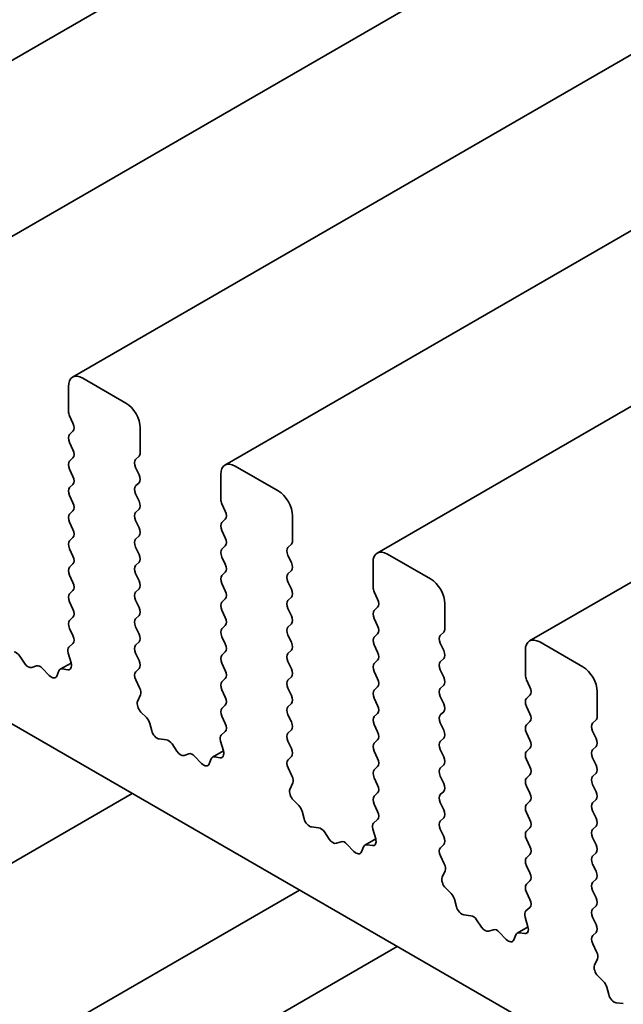
# Model space of a CAD drawing. Units: millimetres. Extents: x 0 to 6687, y 0 to 1124.
# Drawn here: x 634 to 647, y 301 to 321 of the extents above; entities that cross this region are included whole.
import ezdxf

# ---------------------------------------------------------------- set-up
doc = ezdxf.new("R2010")
doc.units = ezdxf.units.MM
doc.header["$LTSCALE"] = 2.5
doc.layers.add('Visible (ISO)', color=7, linetype='Continuous', lineweight=35)

msp = doc.modelspace()

# ---------------------------------------------------------------- linework, layer by layer
at = {"layer": 'Visible (ISO)'}
for p, q in [((786.299, 408.5589), (628.9677, 317.7237)), ((789.4221, 406.7558), (632.0908, 315.9206)), ((792.5451, 404.9527), (635.2139, 314.1175)), ((795.6682, 403.1496), (638.3369, 312.3144)), ((798.7912, 401.3466), (641.46, 310.5113)), ((801.9143, 399.5435), (644.583, 308.7082)), ((585.8363, 334.7985), (692.138, 273.4251)), ((636.3061, 313.5866), (635.4222, 314.0969)), ((635.1276, 313.9268), (635.1276, 313.4164)), ((635.1511, 313.3212), (635.2218, 313.1715)), ((635.2218, 313.0082), (635.1511, 312.9402)), ((636.6007, 312.5659), (636.6007, 313.0762)), ((635.1511, 312.7769), (635.2218, 312.6272)), ((636.5064, 312.4298), (636.5771, 312.4979)), ((635.2218, 312.4639), (635.1511, 312.3958)), ((639.4291, 311.7835), (638.5452, 312.2938)), ((635.1511, 312.2325), (635.2218, 312.0828)), ((636.5771, 312.1169), (636.5064, 312.2666)), ((638.2506, 312.1237), (638.2506, 311.6134)), ((635.2218, 311.9195), (635.1511, 311.8515)), ((636.5064, 311.8855), (636.5771, 311.9536)), ((635.1511, 311.6882), (635.2218, 311.5385)), ((636.5771, 311.5725), (636.5064, 311.7222)), ((638.2742, 311.5181), (638.3449, 311.3684)), ((635.2218, 311.3752), (635.1511, 311.3072)), ((636.5064, 311.3412), (636.5771, 311.4092)), ((639.7238, 310.7628), (639.7238, 311.2731)), ((635.1511, 311.1439), (635.2218, 310.9942)), ((636.5771, 311.0282), (636.5064, 311.1779)), ((638.3449, 311.2051), (638.2742, 311.1371)), ((636.5064, 310.7969), (636.5771, 310.8649)), ((638.2742, 310.9738), (638.3449, 310.8241)), ((635.2218, 310.8309), (635.1511, 310.7628)), ((638.3449, 310.6608), (638.2742, 310.5927)), ((639.6295, 310.6268), (639.7002, 310.6948)), ((635.1511, 310.5995), (635.2218, 310.4498)), ((636.5771, 310.4839), (636.5064, 310.6336)), ((639.7002, 310.3138), (639.6295, 310.4635)), ((642.5522, 309.9804), (641.6683, 310.4907)), ((635.2218, 310.2865), (635.1511, 310.2185)), ((636.5064, 310.2525), (636.5771, 310.3206)), ((638.2742, 310.4294), (638.3449, 310.2797)), ((641.3737, 310.3206), (641.3737, 309.8103)), ((635.1511, 310.0552), (635.2218, 309.9055)), ((636.5771, 309.9395), (636.5064, 310.0892)), ((638.3449, 310.1164), (638.2742, 310.0484)), ((639.6295, 310.0824), (639.7002, 310.1505)), ((638.2742, 309.8851), (638.3449, 309.7354)), ((639.7002, 309.7694), (639.6295, 309.9191)), ((635.2218, 309.7422), (635.1511, 309.6742)), ((636.5064, 309.7082), (636.5771, 309.7762)), ((641.3972, 309.715), (641.468, 309.5653)), ((635.1511, 309.5109), (635.2218, 309.3612)), ((636.5771, 309.3952), (636.5064, 309.5449)), ((638.3449, 309.5721), (638.2742, 309.5041)), ((639.6295, 309.5381), (639.7002, 309.6061)), ((642.8468, 308.9597), (642.8468, 309.47)), ((638.2742, 309.3408), (638.3449, 309.1911)), ((639.7002, 309.2251), (639.6295, 309.3748)), ((641.468, 309.402), (641.3972, 309.334)), ((635.2218, 309.1979), (635.1511, 309.1298)), ((636.5064, 309.1639), (636.5771, 309.2319)), ((639.6295, 308.9938), (639.7002, 309.0618)), ((641.3972, 309.1707), (641.468, 309.021)), ((635.1511, 308.9665), (635.2209, 308.8189)), ((636.5771, 308.8509), (636.5064, 309.0006)), ((638.3449, 309.0278), (638.2742, 308.9597)), ((641.468, 308.8577), (641.3972, 308.7896)), ((642.7525, 308.8237), (642.8232, 308.8917)), ((635.2196, 308.6545), (635.1397, 308.582)), ((636.5064, 308.6195), (636.5771, 308.6876)), ((638.2742, 308.7964), (638.3449, 308.6467)), ((639.7002, 308.6808), (639.6295, 308.8305)), ((642.8232, 308.5107), (642.7525, 308.6604)), ((645.6752, 308.1773), (644.7914, 308.6876)), ((635.1234, 308.457), (635.1813, 308.2575)), ((636.5771, 308.3065), (636.5064, 308.4562)), ((638.3449, 308.4834), (638.2742, 308.4154)), ((639.6295, 308.4494), (639.7002, 308.5175)), ((641.3972, 308.6263), (641.468, 308.4766)), ((644.4967, 308.5175), (644.4967, 308.0072)), ((634.2302, 308.25), (634.1289, 308.3996)), ((635.1817, 308.2561), (634.9597, 308.1279)), ((638.2742, 308.2521), (638.3449, 308.1024)), ((639.7002, 308.1364), (639.6295, 308.2861)), ((641.468, 308.3133), (641.3972, 308.2453)), ((642.7525, 308.2793), (642.8232, 308.3474)), ((634.4763, 308.199), (634.375, 308.1665)), ((634.7366, 308.0007), (634.5927, 308.1506)), ((634.9326, 308.0949), (634.891, 307.9902)), ((635.1132, 308.1185), (635.0018, 308.1348)), ((636.5074, 308.0761), (636.5771, 308.1432)), ((641.3972, 308.082), (641.468, 307.9323)), ((642.8232, 307.9663), (642.7525, 308.116)), ((636.5885, 307.7455), (636.5087, 307.9102)), ((638.3449, 307.9391), (638.2742, 307.8711)), ((639.6295, 307.9051), (639.7002, 307.9731)), ((644.5203, 307.9119), (644.591, 307.7622)), ((638.2742, 307.7078), (638.3449, 307.5581)), ((639.7002, 307.5921), (639.6295, 307.7418)), ((641.468, 307.769), (641.3972, 307.701)), ((642.7525, 307.735), (642.8232, 307.803)), ((645.9699, 307.1566), (645.9699, 307.667)), ((636.5469, 307.4691), (636.6048, 307.6017)), ((641.3972, 307.5377), (641.468, 307.388)), ((642.8232, 307.422), (642.7525, 307.5717)), ((644.591, 307.5989), (644.5203, 307.5309)), ((636.7265, 307.1391), (636.615, 307.2514)), ((638.3449, 307.3948), (638.2742, 307.3267)), ((639.6295, 307.3608), (639.7002, 307.4288)), ((642.7525, 307.1907), (642.8232, 307.2587)), ((644.5203, 307.3676), (644.591, 307.2179)), ((638.2742, 307.1634), (638.3439, 307.0158)), ((639.7002, 307.0478), (639.6295, 307.1975)), ((641.468, 307.2247), (641.3972, 307.1566)), ((642.8232, 306.8777), (642.7525, 307.0274)), ((644.591, 307.0546), (644.5203, 306.9865)), ((645.8756, 307.0206), (645.9463, 307.0886)), ((636.8373, 306.8665), (636.7957, 307.0192)), ((638.3426, 306.8514), (638.2628, 306.7789)), ((639.6295, 306.8164), (639.7002, 306.8845)), ((641.3972, 306.9933), (641.468, 306.8437)), ((645.9463, 306.7076), (645.8756, 306.8573)), ((637.1355, 306.6825), (636.9917, 306.6987)), ((638.2465, 306.6539), (638.3044, 306.4544)), ((639.7002, 306.5034), (639.6295, 306.6531)), ((641.468, 306.6804), (641.3972, 306.6123)), ((642.7525, 306.6463), (642.8232, 306.7144)), ((644.5203, 306.8232), (644.591, 306.6735)), ((637.3533, 306.4469), (637.2519, 306.5965)), ((638.3048, 306.453), (638.0827, 306.3248)), ((641.3972, 306.449), (641.468, 306.2993)), ((642.8232, 306.3333), (642.7525, 306.483)), ((644.591, 306.5102), (644.5203, 306.4422)), ((645.8756, 306.4762), (645.9463, 306.5443)), ((637.5994, 306.3959), (637.498, 306.3634)), ((637.8596, 306.1976), (637.7158, 306.3475)), ((638.0556, 306.2918), (638.014, 306.1871)), ((638.2363, 306.3154), (638.1248, 306.3317)), ((639.6305, 306.273), (639.7002, 306.3401)), ((644.5203, 306.2789), (644.591, 306.1292)), ((645.9463, 306.1632), (645.8756, 306.3129)), ((639.7116, 305.9424), (639.6317, 306.1071)), ((641.468, 306.136), (641.3972, 306.068)), ((642.7525, 306.102), (642.8232, 306.17)), ((641.3972, 305.9047), (641.468, 305.755)), ((642.8232, 305.789), (642.7525, 305.9387)), ((644.591, 305.9659), (644.5203, 305.8979)), ((645.8756, 305.9319), (645.9463, 305.9999)), ((639.67, 305.666), (639.7279, 305.7986)), ((642.7525, 305.5577), (642.8232, 305.6257)), ((644.5203, 305.7346), (644.591, 305.5849)), ((645.9463, 305.6189), (645.8756, 305.7686)), ((636.4382, 305.5834), (574.8833, 270.0447)), ((639.8495, 305.336), (639.7381, 305.4483)), ((641.468, 305.5917), (641.3972, 305.5236)), ((644.591, 305.4216), (644.5203, 305.3535)), ((645.8756, 305.3876), (645.9463, 305.4556)), ((639.9603, 305.0634), (639.9187, 305.2161)), ((641.3972, 305.3604), (641.467, 305.2127)), ((642.8232, 305.2447), (642.7525, 305.3944)), ((645.9463, 305.0746), (645.8756, 305.2243)), ((641.4657, 305.0483), (641.3858, 304.9758)), ((642.7525, 305.0133), (642.8232, 305.0814)), ((644.5203, 305.1902), (644.591, 305.0406)), ((640.2586, 304.8794), (640.1147, 304.8956)), ((641.3695, 304.8508), (641.4274, 304.6513)), ((642.8232, 304.7003), (642.7525, 304.85)), ((644.591, 304.8773), (644.5203, 304.8092)), ((645.8756, 304.8432), (645.9463, 304.9113)), ((640.4763, 304.6438), (640.375, 304.7934)), ((641.4278, 304.6499), (641.2058, 304.5217)), ((644.5203, 304.6459), (644.591, 304.4962)), ((645.9463, 304.5302), (645.8756, 304.6799)), ((640.7224, 304.5928), (640.6211, 304.5603)), ((640.9827, 304.3945), (640.8388, 304.5444)), ((641.1787, 304.4887), (641.1371, 304.384)), ((641.3593, 304.5123), (641.2479, 304.5286)), ((642.7535, 304.47), (642.8232, 304.537)), ((642.8346, 304.1393), (642.7548, 304.304)), ((644.591, 304.3329), (644.5203, 304.2649)), ((645.8756, 304.2989), (645.9463, 304.3669)), ((644.5203, 304.1016), (644.591, 303.9519)), ((645.9463, 303.9859), (645.8756, 304.1356)), ((642.793, 303.8629), (642.851, 303.9955)), ((645.8756, 303.7546), (645.9463, 303.8226)), ((639.8691, 303.6026), (575.1022, 266.2095)), ((642.9726, 303.5329), (642.8611, 303.6452)), ((644.591, 303.7886), (644.5203, 303.7206)), ((643.0834, 303.2603), (643.0418, 303.413)), ((644.5203, 303.5573), (644.59, 303.4096)), ((645.9463, 303.4416), (645.8756, 303.5913)), ((644.5888, 303.2452), (644.5089, 303.1727)), ((645.8756, 303.2102), (645.9463, 303.2783)), ((643.3817, 303.0763), (643.2378, 303.0925)), ((643.5994, 302.8407), (643.498, 302.9903)), ((644.4926, 303.0478), (644.5505, 302.8482)), ((645.9463, 302.8973), (645.8756, 303.0469)), ((643.8455, 302.7897), (643.7441, 302.7572)), ((644.5509, 302.8468), (644.3288, 302.7186)), ((644.1057, 302.5914), (643.9619, 302.7414)), ((644.3018, 302.6856), (644.2602, 302.5809)), ((644.4824, 302.7092), (644.3709, 302.7255)), ((645.8766, 302.6669), (645.9463, 302.734)), ((641.8703, 302.4472), (577.2311, 265.1277)), ((645.9577, 302.3362), (645.8778, 302.5009)), ((645.9161, 302.0598), (645.974, 302.1924)), ((646.0956, 301.7298), (645.9842, 301.8421)), ((646.2064, 301.4572), (646.1648, 301.6099)), ((646.5047, 301.2732), (646.3609, 301.2894))]:
    msp.add_line(p, q, dxfattribs=at)
for centre, major_axis, start_param, end_param in [((635.4222, 313.7567), (-0.2083, 0.3608), 5.4977871, 7.0685835), ((636.3061, 313.2463), (-0.2083, 0.3608), 3.9269908, 5.4977871), ((635.2454, 313.3484), (0.0833, -0.1443), 3.9269908, 4.5704919), ((635.1276, 313.1443), (0.0833, -0.1443), 0.1418971, 1.4288993), ((635.2454, 312.8041), (-0.0833, 0.1443), 0.1418971, 1.4288993), ((635.1276, 312.6), (0.0833, -0.1443), 0.1418971, 1.4288993), ((636.4828, 312.634), (0.0833, -0.1443), 0.1418971, 0.7853982), ((635.2454, 312.2597), (-0.0833, 0.1443), 0.1418971, 1.4288993), ((636.6007, 312.2938), (-0.0833, 0.1443), 0.1418971, 1.4288993), ((638.5452, 311.9536), (-0.2083, 0.3608), 5.4977871, 7.0685835), ((635.1276, 312.0556), (0.0833, -0.1443), 0.1418971, 1.4288993), ((636.4828, 312.0896), (0.0833, -0.1443), 0.1418971, 1.4288993), ((636.6007, 311.7494), (-0.0833, 0.1443), 0.1418971, 1.4288993), ((635.2454, 311.7154), (-0.0833, 0.1443), 0.1418971, 1.4288993), ((639.4291, 311.4432), (-0.2083, 0.3608), 3.9269908, 5.4977871), ((635.1276, 311.5113), (0.0833, -0.1443), 0.1418971, 1.4288993), ((636.4828, 311.5453), (0.0833, -0.1443), 0.1418971, 1.4288993), ((638.3685, 311.5453), (0.0833, -0.1443), 3.9269908, 4.5704919), ((635.2454, 311.1711), (-0.0833, 0.1443), 0.1418971, 1.4288993), ((636.6007, 311.2051), (-0.0833, 0.1443), 0.1418971, 1.4288993), ((638.2506, 311.3412), (0.0833, -0.1443), 0.1418971, 1.4288993), ((638.3685, 311.001), (-0.0833, 0.1443), 0.1418971, 1.4288993), ((635.1276, 310.967), (0.0833, -0.1443), 0.1418971, 1.4288993), ((636.4828, 311.001), (0.0833, -0.1443), 0.1418971, 1.4288993), ((635.2454, 310.6268), (-0.0833, 0.1443), 0.1418971, 1.4288993), ((636.6007, 310.6608), (-0.0833, 0.1443), 0.1418971, 1.4288993), ((638.2506, 310.7969), (0.0833, -0.1443), 0.1418971, 1.4288993), ((639.6059, 310.8309), (0.0833, -0.1443), 0.1418971, 0.7853982), ((636.4828, 310.4566), (0.0833, -0.1443), 0.1418971, 1.4288993), ((638.3685, 310.4566), (-0.0833, 0.1443), 0.1418971, 1.4288993), ((639.7238, 310.4907), (-0.0833, 0.1443), 0.1418971, 1.4288993), ((641.6683, 310.1505), (-0.2083, 0.3608), 5.4977871, 7.0685835), ((635.1276, 310.4226), (0.0833, -0.1443), 0.1418971, 1.4288993), ((638.2506, 310.2525), (0.0833, -0.1443), 0.1418971, 1.4288993), ((639.6059, 310.2865), (0.0833, -0.1443), 0.1418971, 1.4288993), ((635.2454, 310.0824), (-0.0833, 0.1443), 0.1418971, 1.4288993), ((636.6007, 310.1164), (-0.0833, 0.1443), 0.1418971, 1.4288993), ((639.7238, 309.9463), (-0.0833, 0.1443), 0.1418971, 1.4288993), ((635.1276, 309.8783), (0.0833, -0.1443), 0.1418971, 1.4288993), ((636.4828, 309.9123), (0.0833, -0.1443), 0.1418971, 1.4288993), ((638.3685, 309.9123), (-0.0833, 0.1443), 0.1418971, 1.4288993), ((642.5522, 309.6402), (-0.2083, 0.3608), 3.9269908, 5.4977871), ((635.2454, 309.5381), (-0.0833, 0.1443), 0.1418971, 1.4288993), ((636.6007, 309.5721), (-0.0833, 0.1443), 0.1418971, 1.4288993), ((638.2506, 309.7082), (0.0833, -0.1443), 0.1418971, 1.4288993), ((639.6059, 309.7422), (0.0833, -0.1443), 0.1418971, 1.4288993), ((641.4915, 309.7422), (0.0833, -0.1443), 3.9269908, 4.5704919), ((638.3685, 309.368), (-0.0833, 0.1443), 0.1418971, 1.4288993), ((639.7238, 309.402), (-0.0833, 0.1443), 0.1418971, 1.4288993), ((641.3737, 309.5381), (0.0833, -0.1443), 0.1418971, 1.4288993), ((635.1276, 309.334), (0.0833, -0.1443), 0.1418971, 1.4288993), ((636.4828, 309.368), (0.0833, -0.1443), 0.1418971, 1.4288993), ((641.4915, 309.1979), (-0.0833, 0.1443), 0.1418971, 1.4288993), ((635.2454, 308.9938), (-0.0833, 0.1443), 0.1418971, 1.4288993), ((636.6007, 309.0278), (-0.0833, 0.1443), 0.1418971, 1.4288993), ((638.2506, 309.1639), (0.0833, -0.1443), 0.1418971, 1.4288993), ((639.6059, 309.1979), (0.0833, -0.1443), 0.1418971, 1.4288993), ((636.4828, 308.8237), (0.0833, -0.1443), 0.1418971, 1.4288993), ((638.3685, 308.8237), (-0.0833, 0.1443), 0.1418971, 1.4288993), ((639.7238, 308.8577), (-0.0833, 0.1443), 0.1418971, 1.4288993), ((641.3737, 308.9938), (0.0833, -0.1443), 0.1418971, 1.4288993), ((642.729, 309.0278), (0.0833, -0.1443), 0.1418971, 0.7853982), ((635.1266, 308.7917), (0.0833, -0.1443), 0.1242358, 1.4288993), ((638.2506, 308.6195), (0.0833, -0.1443), 0.1418971, 1.4288993), ((639.6059, 308.6536), (0.0833, -0.1443), 0.1418971, 1.4288993), ((641.4915, 308.6536), (-0.0833, 0.1443), 0.1418971, 1.4288993), ((642.8468, 308.6876), (-0.0833, 0.1443), 0.1418971, 1.4288993), ((644.7914, 308.3474), (-0.2083, 0.3608), 5.4977871, 7.0685835), ((634.0565, 308.334), (-0.0833, 0.1443), 4.8366248, 5.8805417), ((635.2327, 308.4447), (-0.0833, 0.1443), 0.1242358, 1.1681528), ((636.6007, 308.4834), (-0.0833, 0.1443), 0.1418971, 1.4288993), ((639.7238, 308.3133), (-0.0833, 0.1443), 0.1418971, 1.4288993), ((641.3737, 308.4494), (0.0833, -0.1443), 0.1418971, 1.4288993), ((642.729, 308.4834), (0.0833, -0.1443), 0.1418971, 1.4288993), ((634.3026, 308.3157), (0.0833, -0.1443), 4.8366248, 6.1589495), ((635.072, 308.2698), (0.0833, -0.1443), 5.855052, 7.4513381), ((636.4828, 308.2793), (0.0833, -0.1443), 0.1418971, 1.4288993), ((638.3685, 308.2793), (-0.0833, 0.1443), 0.1418971, 1.4288993), ((641.4915, 308.1092), (-0.0833, 0.1443), 0.1418971, 1.4288993), ((642.8468, 308.1432), (-0.0833, 0.1443), 0.1418971, 1.4288993), ((634.5487, 308.0498), (-0.0833, 0.1443), 5.1150325, 6.1589495), ((635.043, 307.9835), (-0.0833, 0.1443), 5.855052, 6.7113186), ((636.6017, 307.9401), (-0.0833, 0.1443), 0.1418971, 1.4465605), ((638.2506, 308.0752), (0.0833, -0.1443), 0.1418971, 1.4288993), ((639.6059, 308.1092), (0.0833, -0.1443), 0.1418971, 1.4288993), ((645.6752, 307.8371), (-0.2083, 0.3608), 3.9269908, 5.4977871), ((634.7806, 308.1015), (0.0833, -0.1443), 5.1150325, 6.7113186), ((638.3685, 307.735), (-0.0833, 0.1443), 0.1418971, 1.4288993), ((639.7238, 307.769), (-0.0833, 0.1443), 0.1418971, 1.4288993), ((641.3737, 307.9051), (0.0833, -0.1443), 0.1418971, 1.4288993), ((642.729, 307.9391), (0.0833, -0.1443), 0.1418971, 1.4288993), ((644.6146, 307.9391), (0.0833, -0.1443), 3.9269908, 4.5704919), ((636.4955, 307.7157), (-0.0833, 0.1443), 3.5442362, 4.5881532), ((641.4915, 307.5649), (-0.0833, 0.1443), 0.1418971, 1.4288993), ((642.8468, 307.5989), (-0.0833, 0.1443), 0.1418971, 1.4288993), ((644.4967, 307.735), (0.0833, -0.1443), 0.1418971, 1.4288993), ((636.6563, 307.3551), (-0.0833, 0.1443), 0.4026436, 1.9989297), ((638.2506, 307.5309), (0.0833, -0.1443), 0.1418971, 1.4288993), ((639.6059, 307.5649), (0.0833, -0.1443), 0.1418971, 1.4288993), ((644.6146, 307.3948), (-0.0833, 0.1443), 0.1418971, 1.4288993), ((638.3685, 307.1907), (-0.0833, 0.1443), 0.1418971, 1.4288993), ((639.7238, 307.2247), (-0.0833, 0.1443), 0.1418971, 1.4288993), ((641.3737, 307.3608), (0.0833, -0.1443), 0.1418971, 1.4288993), ((642.729, 307.3948), (0.0833, -0.1443), 0.1418971, 1.4288993), ((636.6853, 307.0354), (-0.0833, 0.1443), 4.2842557, 5.1405223), ((639.6059, 307.0206), (0.0833, -0.1443), 0.1418971, 1.4288993), ((641.4915, 307.0206), (-0.0833, 0.1443), 0.1418971, 1.4288993), ((642.8468, 307.0546), (-0.0833, 0.1443), 0.1418971, 1.4288993), ((644.4967, 307.1907), (0.0833, -0.1443), 0.1418971, 1.4288993), ((645.852, 307.2247), (0.0833, -0.1443), 0.1418971, 0.7853982), ((636.9477, 306.8504), (-0.0833, 0.1443), 1.142663, 2.7389491), ((638.2496, 306.9886), (0.0833, -0.1443), 0.1242358, 1.4288993), ((641.3737, 306.8164), (0.0833, -0.1443), 0.1418971, 1.4288993), ((642.729, 306.8505), (0.0833, -0.1443), 0.1418971, 1.4288993), ((644.6146, 306.8505), (-0.0833, 0.1443), 0.1418971, 1.4288993), ((645.9699, 306.8845), (-0.0833, 0.1443), 0.1418971, 1.4288993), ((637.1796, 306.5309), (-0.0833, 0.1443), 4.8366248, 5.8805417), ((638.3558, 306.6417), (-0.0833, 0.1443), 0.1242358, 1.1681528), ((639.7238, 306.6804), (-0.0833, 0.1443), 0.1418971, 1.4288993), ((642.8468, 306.5102), (-0.0833, 0.1443), 0.1418971, 1.4288993), ((644.4967, 306.6463), (0.0833, -0.1443), 0.1418971, 1.4288993), ((645.852, 306.6804), (0.0833, -0.1443), 0.1418971, 1.4288993), ((637.4257, 306.5126), (0.0833, -0.1443), 4.8366248, 6.1589495), ((638.1951, 306.4667), (0.0833, -0.1443), 5.855052, 7.4513381), ((639.6059, 306.4762), (0.0833, -0.1443), 0.1418971, 1.4288993), ((641.4915, 306.4762), (-0.0833, 0.1443), 0.1418971, 1.4288993), ((644.6146, 306.3061), (-0.0833, 0.1443), 0.1418971, 1.4288993), ((645.9699, 306.3401), (-0.0833, 0.1443), 0.1418971, 1.4288993), ((637.6717, 306.2467), (-0.0833, 0.1443), 5.1150325, 6.1589495), ((638.1661, 306.1804), (-0.0833, 0.1443), 5.855052, 6.7113186), ((639.7247, 306.137), (-0.0833, 0.1443), 0.1418971, 1.4465605), ((641.3737, 306.2721), (0.0833, -0.1443), 0.1418971, 1.4288993), ((642.729, 306.3061), (0.0833, -0.1443), 0.1418971, 1.4288993), ((637.9036, 306.2984), (0.0833, -0.1443), 5.1150325, 6.7113186), ((641.4915, 305.9319), (-0.0833, 0.1443), 0.1418971, 1.4288993), ((642.8468, 305.9659), (-0.0833, 0.1443), 0.1418971, 1.4288993), ((644.4967, 306.102), (0.0833, -0.1443), 0.1418971, 1.4288993), ((645.852, 306.136), (0.0833, -0.1443), 0.1418971, 1.4288993), ((639.6186, 305.9126), (-0.0833, 0.1443), 3.5442362, 4.5881532), ((644.6146, 305.7618), (-0.0833, 0.1443), 0.1418971, 1.4288993), ((645.9699, 305.7958), (-0.0833, 0.1443), 0.1418971, 1.4288993), ((639.7793, 305.552), (-0.0833, 0.1443), 0.4026436, 1.9989297), ((641.3737, 305.7278), (0.0833, -0.1443), 0.1418971, 1.4288993), ((642.729, 305.7618), (0.0833, -0.1443), 0.1418971, 1.4288993), ((645.852, 305.5917), (0.0833, -0.1443), 0.1418971, 1.4288993), ((641.4915, 305.3876), (-0.0833, 0.1443), 0.1418971, 1.4288993), ((642.8468, 305.4216), (-0.0833, 0.1443), 0.1418971, 1.4288993), ((644.4967, 305.5577), (0.0833, -0.1443), 0.1418971, 1.4288993), ((639.8083, 305.2323), (-0.0833, 0.1443), 4.2842557, 5.1405223), ((641.3727, 305.1855), (0.0833, -0.1443), 0.1242358, 1.4288993), ((642.729, 305.2175), (0.0833, -0.1443), 0.1418971, 1.4288993), ((644.6146, 305.2175), (-0.0833, 0.1443), 0.1418971, 1.4288993), ((645.9699, 305.2515), (-0.0833, 0.1443), 0.1418971, 1.4288993), ((640.0707, 305.0473), (-0.0833, 0.1443), 1.142663, 2.7389491), ((642.8468, 304.8773), (-0.0833, 0.1443), 0.1418971, 1.4288993), ((644.4967, 305.0133), (0.0833, -0.1443), 0.1418971, 1.4288993), ((645.852, 305.0474), (0.0833, -0.1443), 0.1418971, 1.4288993), ((640.3026, 304.7278), (-0.0833, 0.1443), 4.8366248, 5.8805417), ((641.4788, 304.8386), (-0.0833, 0.1443), 0.1242358, 1.1681528), ((644.6146, 304.6731), (-0.0833, 0.1443), 0.1418971, 1.4288993), ((645.9699, 304.7072), (-0.0833, 0.1443), 0.1418971, 1.4288993), ((640.5487, 304.7095), (0.0833, -0.1443), 4.8366248, 6.1589495), ((641.3181, 304.6636), (0.0833, -0.1443), 5.855052, 7.4513381), ((642.729, 304.6731), (0.0833, -0.1443), 0.1418971, 1.4288993), ((640.7948, 304.4436), (-0.0833, 0.1443), 5.1150325, 6.1589495), ((641.2891, 304.3773), (-0.0833, 0.1443), 5.855052, 6.7113186), ((642.8478, 304.3339), (-0.0833, 0.1443), 0.1418971, 1.4465605), ((644.4967, 304.469), (0.0833, -0.1443), 0.1418971, 1.4288993), ((645.852, 304.503), (0.0833, -0.1443), 0.1418971, 1.4288993), ((641.0267, 304.4953), (0.0833, -0.1443), 5.1150325, 6.7113186), ((644.6146, 304.1288), (-0.0833, 0.1443), 0.1418971, 1.4288993), ((645.9699, 304.1628), (-0.0833, 0.1443), 0.1418971, 1.4288993), ((642.7416, 304.1095), (-0.0833, 0.1443), 3.5442362, 4.5881532), ((642.9024, 303.7489), (-0.0833, 0.1443), 0.4026436, 1.9989297), ((644.4967, 303.9247), (0.0833, -0.1443), 0.1418971, 1.4288993), ((645.852, 303.9587), (0.0833, -0.1443), 0.1418971, 1.4288993), ((644.6146, 303.5845), (-0.0833, 0.1443), 0.1418971, 1.4288993), ((645.9699, 303.6185), (-0.0833, 0.1443), 0.1418971, 1.4288993), ((642.9314, 303.4292), (-0.0833, 0.1443), 4.2842557, 5.1405223), ((644.4957, 303.3824), (0.0833, -0.1443), 0.1242358, 1.4288993), ((645.852, 303.4144), (0.0833, -0.1443), 0.1418971, 1.4288993), ((643.1938, 303.2442), (-0.0833, 0.1443), 1.142663, 2.7389491), ((645.9699, 303.0742), (-0.0833, 0.1443), 0.1418971, 1.4288993), ((643.4257, 302.9247), (-0.0833, 0.1443), 4.8366248, 5.8805417), ((644.6019, 303.0355), (-0.0833, 0.1443), 0.1242358, 1.1681528), ((643.6718, 302.9064), (0.0833, -0.1443), 4.8366248, 6.1589495), ((643.9179, 302.6405), (-0.0833, 0.1443), 5.1150325, 6.1589495), ((644.4412, 302.8605), (0.0833, -0.1443), 5.855052, 7.4513381), ((645.852, 302.87), (0.0833, -0.1443), 0.1418971, 1.4288993), ((644.1497, 302.6922), (0.0833, -0.1443), 5.1150325, 6.7113186), ((644.4122, 302.5742), (-0.0833, 0.1443), 5.855052, 6.7113186), ((645.9708, 302.5308), (-0.0833, 0.1443), 0.1418971, 1.4465605), ((645.8647, 302.3064), (-0.0833, 0.1443), 3.5442362, 4.5881532), ((646.0254, 301.9458), (-0.0833, 0.1443), 0.4026436, 1.9989297), ((646.0544, 301.6261), (-0.0833, 0.1443), 4.2842557, 5.1405223), ((646.3168, 301.4411), (-0.0833, 0.1443), 1.142663, 2.7389491)]:
    msp.add_ellipse(centre, major_axis=major_axis, ratio=0.5773503, start_param=start_param, end_param=end_param, dxfattribs=at)

doc.saveas('drawing.dxf')
